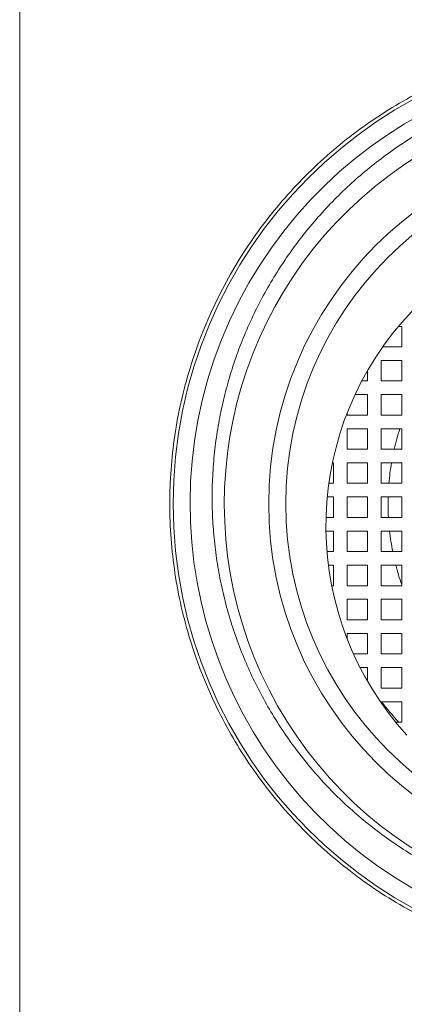
# Model space of a CAD drawing. Units: millimetres. Extents: x -187 to 479, y -195 to 380.
# Drawn here: x 89 to 101, y -147 to -118 of the extents above; entities that cross this region are included whole.
import ezdxf

# ---------------------------------------------------------------- set-up
doc = ezdxf.new("R2010")
doc.units = ezdxf.units.MM

msp = doc.modelspace()

# ---------------------------------------------------------------- linework, layer by layer
at = {"color": 7, "linetype": 'Continuous', "lineweight": 18}
for p, q in [((89.465, -131.867), (89.465, -91.017)), ((100.665, -126.667), (100.572, -126.667)), ((100.665, -127.267), (100.665, -126.667)), ((100.11, -127.267), (100.665, -127.267)), ((100.665, -127.667), (100.065, -127.667)), ((100.065, -127.667), (100.065, -128.267)), ((100.665, -128.267), (100.665, -127.667)), ((99.665, -128.267), (99.665, -127.963)), ((99.497, -128.267), (99.665, -128.267)), ((100.065, -128.267), (100.665, -128.267)), ((99.665, -128.667), (99.298, -128.667)), ((99.665, -129.267), (99.665, -128.667)), ((100.665, -128.667), (100.065, -128.667)), ((100.065, -128.667), (100.065, -129.267)), ((100.665, -129.267), (100.665, -128.667)), ((99.065, -129.212), (99.065, -129.267)), ((99.065, -129.267), (99.665, -129.267)), ((100.065, -129.267), (100.665, -129.267)), ((99.665, -129.667), (99.065, -129.667)), ((99.065, -129.667), (99.065, -130.267)), ((99.665, -130.267), (99.665, -129.667)), ((100.665, -129.667), (100.065, -129.667)), ((100.065, -129.667), (100.065, -130.267)), ((100.665, -130.267), (100.665, -129.667)), ((99.065, -130.267), (99.665, -130.267)), ((100.065, -130.267), (100.665, -130.267)), ((98.665, -130.667), (98.634, -130.667)), ((98.665, -131.267), (98.665, -130.667)), ((99.665, -130.667), (99.065, -130.667)), ((99.065, -130.667), (99.065, -131.267)), ((99.665, -131.267), (99.665, -130.667)), ((100.665, -130.667), (100.065, -130.667)), ((100.065, -130.667), (100.065, -131.267)), ((100.665, -131.267), (100.665, -130.667)), ((98.531, -131.267), (98.665, -131.267)), ((99.065, -131.267), (99.665, -131.267)), ((100.065, -131.267), (100.665, -131.267)), ((89.465, -172.717), (89.465, -131.867)), ((98.665, -131.667), (98.484, -131.667)), ((98.665, -132.267), (98.665, -131.667)), ((99.665, -131.667), (99.065, -131.667)), ((99.065, -131.667), (99.065, -132.267)), ((99.665, -132.267), (99.665, -131.667)), ((100.665, -131.667), (100.065, -131.667)), ((100.065, -131.667), (100.065, -132.267)), ((100.665, -132.267), (100.665, -131.667)), ((98.448, -132.267), (98.665, -132.267)), ((99.065, -132.267), (99.665, -132.267)), ((100.065, -132.267), (100.665, -132.267)), ((98.665, -132.667), (98.446, -132.667)), ((98.665, -133.267), (98.665, -132.667)), ((99.665, -132.667), (99.065, -132.667)), ((99.065, -132.667), (99.065, -133.267)), ((99.665, -133.267), (99.665, -132.667)), ((100.665, -132.667), (100.065, -132.667)), ((100.065, -132.667), (100.065, -133.267)), ((100.665, -133.267), (100.665, -132.667)), ((98.475, -133.267), (98.665, -133.267)), ((99.065, -133.267), (99.665, -133.267)), ((100.065, -133.267), (100.665, -133.267)), ((98.665, -133.667), (98.517, -133.667)), ((98.665, -134.267), (98.665, -133.667)), ((99.665, -133.667), (99.065, -133.667)), ((99.065, -133.667), (99.065, -134.267)), ((99.665, -134.267), (99.665, -133.667)), ((100.665, -133.667), (100.065, -133.667)), ((100.065, -133.667), (100.065, -134.267)), ((100.665, -134.267), (100.665, -133.667)), ((98.614, -134.267), (98.665, -134.267)), ((99.065, -134.267), (99.665, -134.267)), ((100.065, -134.267), (100.665, -134.267)), ((99.665, -134.667), (99.065, -134.667)), ((99.065, -134.667), (99.065, -135.267)), ((99.665, -135.267), (99.665, -134.667)), ((100.665, -134.667), (100.065, -134.667)), ((100.065, -134.667), (100.065, -135.267)), ((100.665, -135.267), (100.665, -134.667)), ((99.065, -135.267), (99.665, -135.267)), ((100.065, -135.267), (100.665, -135.267)), ((99.665, -135.667), (99.065, -135.667)), ((99.065, -135.667), (99.065, -135.823)), ((99.665, -136.267), (99.665, -135.667)), ((100.665, -135.667), (100.065, -135.667)), ((100.065, -135.667), (100.065, -136.267)), ((100.665, -136.267), (100.665, -135.667)), ((99.252, -136.267), (99.665, -136.267)), ((100.065, -136.267), (100.665, -136.267)), ((99.665, -136.667), (99.445, -136.667)), ((99.665, -137.072), (99.665, -136.667)), ((100.665, -136.667), (100.065, -136.667)), ((100.065, -136.667), (100.065, -137.267)), ((100.665, -137.267), (100.665, -136.667)), ((100.065, -137.267), (100.665, -137.267)), ((100.665, -137.667), (100.065, -137.667)), ((100.065, -137.667), (100.065, -137.703)), ((100.665, -138.267), (100.665, -137.667)), ((100.49, -138.267), (100.665, -138.267))]:
    msp.add_line(p, q, dxfattribs=at)
for radius in [13.5, 10.7, 10.2]:
    msp.add_circle((107.465, -131.867), radius, dxfattribs=at)
for centre, radius, start, end in [((107.462, -131.867), 12.999, 346.3755, 240.2633), ((107.465, -131.867), 12, 335.3501, 287.6239), ((107.55, -132.517), 9.105, 332.4704, 222.3285), ((107.465, -131.867), 7.2, 162.2084, 167.1604), ((107.465, -131.867), 7.2, 170.4059, 175.2198), ((107.465, -131.867), 7.2, 178.4082, 183.1847), ((107.465, -131.867), 7.2, 186.3794, 191.2123), ((107.465, -131.867), 7.2, 194.4775, 199.1881)]:
    msp.add_arc(centre, radius, start, end, dxfattribs=at)
at = {"color": 8, "linetype": 'Continuous', "lineweight": 18}
msp.add_arc((107.465, -131.867), 9.4, 218.0989, 222.9102, dxfattribs=at)
at = {"color": 7, "linetype": 'Continuous', "lineweight": 18}
for points, knots in [([(117.157, -141.408), (116.216, -142.365), (115.159, -143.162), (113.69, -143.964), (113.387, -144.115), (112.776, -144.392), (112.466, -144.519), (111.526, -144.864), (110.884, -145.048), (109.568, -145.321), (108.889, -145.41), (107.542, -145.484), (106.87, -145.471), (105.867, -145.377), (105.534, -145.334), (104.868, -145.221), (104.534, -145.152), (103.55, -144.909), (102.914, -144.701), (101.68, -144.193), (101.079, -143.894), (99.925, -143.206), (99.381, -142.824), (98.354, -141.986), (97.871, -141.53), (97.195, -140.789), (96.978, -140.532), (96.566, -140.008), (96.37, -139.739), (95.814, -138.914), (95.484, -138.337), (94.907, -137.131), (94.66, -136.496), (94.266, -135.214), (94.118, -134.561), (93.968, -133.566), (93.93, -133.232), (93.879, -132.557), (93.866, -132.215), (93.865, -131.199), (93.915, -130.529), (94.112, -129.202), (94.261, -128.543), (94.854, -126.6), (95.428, -125.397), (96.364, -124.005), (96.561, -123.733), (96.973, -123.208), (97.187, -122.955), (97.857, -122.22), (98.337, -121.764), (99.111, -121.131), (99.379, -120.927), (99.927, -120.543), (100.207, -120.361), (101.064, -119.85), (101.658, -119.552), (102.583, -119.17), (102.897, -119.053), (103.538, -118.843), (103.865, -118.748), (104.846, -118.505), (105.507, -118.393), (106.842, -118.265), (107.518, -118.251), (108.877, -118.324), (109.545, -118.411), (110.858, -118.68), (111.503, -118.863), (112.454, -119.211), (112.767, -119.339), (113.378, -119.615), (113.677, -119.764), (114.553, -120.242), (115.112, -120.601), (116.18, -121.405), (116.687, -121.848), (117.157, -122.327)], [0, 0, 0, 0, 0.0625, 0.0625, 0.078125, 0.078125, 0.09375, 0.09375, 0.125, 0.125, 0.15625, 0.15625, 0.1875, 0.1875, 0.203125, 0.203125, 0.21875, 0.21875, 0.25, 0.25, 0.28125, 0.28125, 0.3125, 0.3125, 0.34375, 0.34375, 0.359375, 0.359375, 0.375, 0.375, 0.40625, 0.40625, 0.4375, 0.4375, 0.46875, 0.46875, 0.484375, 0.484375, 0.5, 0.5, 0.53125, 0.53125, 0.5625, 0.5625, 0.625, 0.625, 0.640625, 0.640625, 0.65625, 0.65625, 0.6875, 0.6875, 0.703125, 0.703125, 0.71875, 0.71875, 0.75, 0.75, 0.765625, 0.765625, 0.78125, 0.78125, 0.8125, 0.8125, 0.84375, 0.84375, 0.875, 0.875, 0.90625, 0.90625, 0.921875, 0.921875, 0.9375, 0.9375, 0.96875, 0.96875, 1, 1, 1, 1]), ([(111.099, -143.304), (110.887, -143.371), (110.463, -143.506), (109.814, -143.663), (109.152, -143.787), (108.477, -143.874), (107.792, -143.923), (107.112, -143.933), (106.439, -143.904), (105.775, -143.84), (105.108, -143.738), (104.443, -143.597), (103.78, -143.417), (103.133, -143.202), (102.505, -142.953), (101.897, -142.672), (101.299, -142.354), (100.714, -142.001), (100.145, -141.611), (99.603, -141.193), (99.089, -140.749), (98.604, -140.28), (98.141, -139.781), (97.703, -139.251), (97.292, -138.692), (96.915, -138.116), (96.575, -137.524), (96.27, -136.919), (95.996, -136.292), (95.755, -135.645), (95.55, -134.978), (95.384, -134.307), (95.257, -133.632), (95.168, -132.957), (95.115, -132.272), (95.101, -131.578), (95.127, -130.878), (95.191, -130.186), (95.294, -129.503), (95.432, -128.833), (95.61, -128.164), (95.826, -127.501), (96.082, -126.844), (96.373, -126.208), (96.696, -125.595), (97.05, -125.004), (97.439, -124.429), (97.864, -123.871), (98.324, -123.333), (98.81, -122.826), (99.32, -122.35), (99.851, -121.907), (100.411, -121.49), (101, -121.101), (101.614, -120.743), (102.244, -120.422), (102.885, -120.14), (103.536, -119.895), (104.206, -119.684), (104.894, -119.51), (105.596, -119.373), (106.3, -119.277), (107.002, -119.222), (107.7, -119.205), (108.405, -119.227), (109.114, -119.289), (109.826, -119.392), (110.525, -119.534), (111.21, -119.713), (111.878, -119.928), (112.541, -120.183), (113.194, -120.477), (113.835, -120.81), (114.452, -121.177), (115.042, -121.574), (115.605, -121.999), (116.149, -122.459), (116.671, -122.954), (117.169, -123.482), (117.633, -124.034), (118.061, -124.606), (118.455, -125.196), (118.818, -125.813), (119.15, -126.455), (119.448, -127.121), (119.704, -127.795), (119.92, -128.473), (120.096, -129.153), (120.237, -129.849), (120.339, -130.557), (120.403, -131.277), (120.427, -132.013), (120.408, -132.764), (120.343, -133.53), (120.235, -134.295), (120.124, -134.801), (120.069, -135.054)], [0, 0, 0, 0, 0.010126, 0.02026, 0.030385, 0.040805, 0.051234, 0.061653, 0.071784, 0.081922, 0.092053, 0.102475, 0.112906, 0.123329, 0.133501, 0.143681, 0.153853, 0.164317, 0.17479, 0.185254, 0.19549, 0.205734, 0.21597, 0.226501, 0.23704, 0.247571, 0.257853, 0.268144, 0.278426, 0.289005, 0.299592, 0.31017, 0.320505, 0.330846, 0.341181, 0.351811, 0.36245, 0.373081, 0.383475, 0.393876, 0.404269, 0.414962, 0.425663, 0.436356, 0.446799, 0.45725, 0.467693, 0.478435, 0.489186, 0.499929, 0.510428, 0.520934, 0.531433, 0.542233, 0.553042, 0.563842, 0.5744, 0.584965, 0.595523, 0.606385, 0.617255, 0.628117, 0.638718, 0.649326, 0.659927, 0.670832, 0.681746, 0.692651, 0.703315, 0.713987, 0.724651, 0.735622, 0.746602, 0.757574, 0.768283, 0.779001, 0.789711, 0.800728, 0.811755, 0.822772, 0.833536, 0.844307, 0.855071, 0.866143, 0.877225, 0.888297, 0.898962, 0.909634, 0.920299, 0.931262, 0.942233, 0.953195, 0.964814, 0.976432, 0.988216, 1, 1, 1, 1])]:
    msp.add_open_spline(points, degree=3, knots=knots, dxfattribs=at)

doc.saveas('drawing.dxf')
